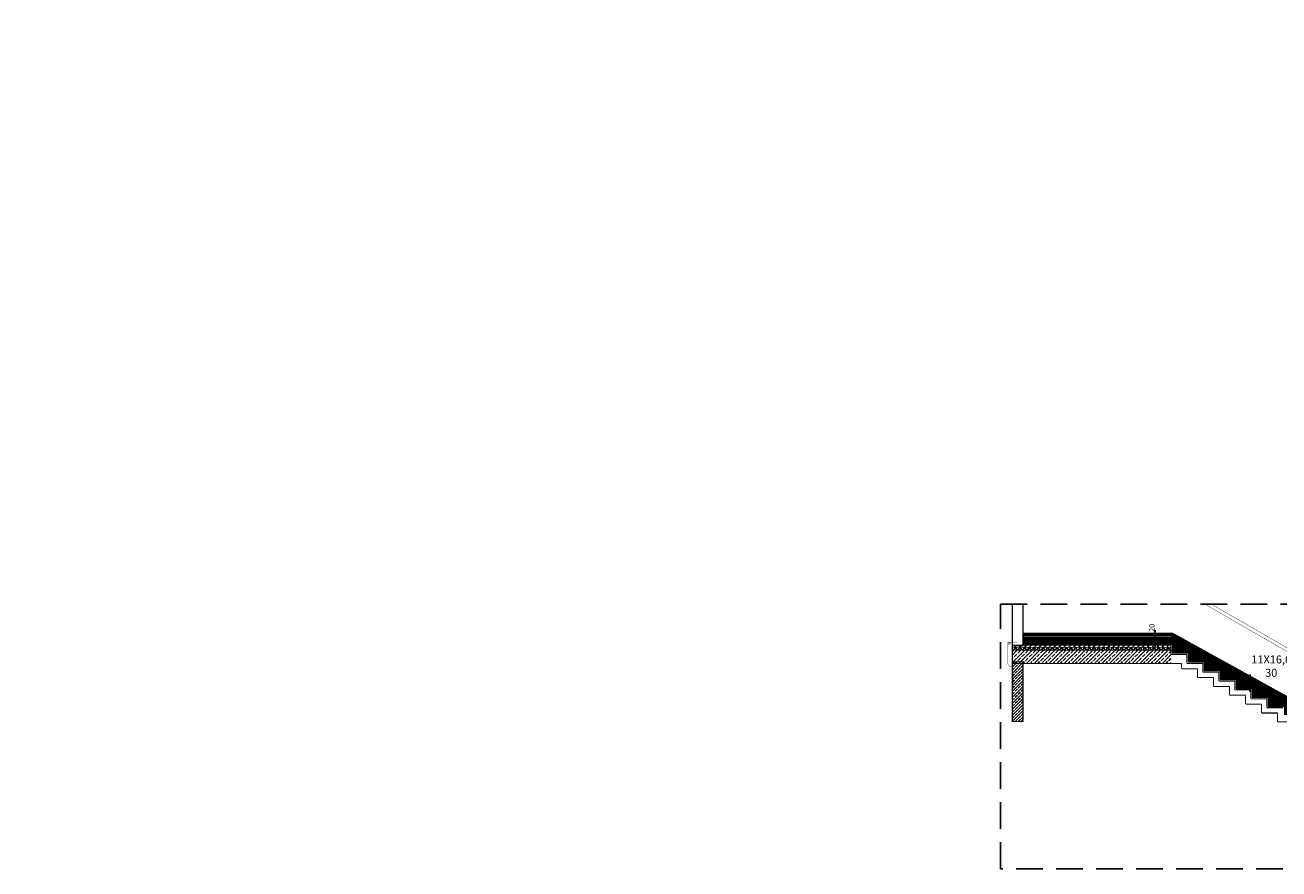
# Model space of a CAD drawing. Units: millimetres. Extents: x 177 to 14389, y -2625 to 2693.
# Drawn here: x 9665 to 12015, y -1247 to 335 of the extents above; entities that cross this region are included whole.
import ezdxf

# ---------------------------------------------------------------- set-up
doc = ezdxf.new("R2010")
doc.units = ezdxf.units.MM
doc.linetypes.add('DASHED', pattern=[75, 50, -25])
for name, color, linetype in [('   Wymiarowanie', 7, 'Continuous'), ('Bloki tekstowe', 7, 'Continuous'), ('CONT_35', 7, 'Continuous'), ('e-przerywana', 8, 'DASHED'), ('e-wymiary', 4, 'Continuous'), ('e-wypełnienie', 251, 'Continuous'), ('Linie', 7, 'Continuous')]:
    doc.layers.add(name, color=color, linetype=linetype)
doc.styles.add('0203_pb_polaczenie z dworcem-estakada-rzut EG$0$SIMPLEX7', font='simplex.shx', dxfattribs={"width": 0.7})
doc.styles.add('GENERATED_STYLE_1', font='txt')
doc.dimstyles.new('KRAKOW_25', dxfattribs={"dimscale": 2, "dimtxt": 5, "dimasz": 0.5, "dimexe": 15, "dimexo": 20, "dimgap": 0.5, "dimtad": 1, "dimdec": 0, "dimrnd": 0.5, "dimzin": 9, "dimdsep": 46, "dimtxsty": '0203_pb_polaczenie z dworcem-estakada-rzut EG$0$SIMPLEX7', "dimblk": 'kk', "dimcen": 0, "dimdle": 10, "dimse1": 1, "dimse2": 1, "dimclrd": 8, "dimclre": 8, "dimclrt": 256, "dimazin": 0, "dimtfac": 1, "dimtdec": 0, "dimtix": 1, "dimtmove": 2, "dimatfit": 0, "dimldrblk": 'WW', "dimfxl": 0, "dimtolj": 1, "dimtzin": 0, "dimarcsym": 0})
doc.dimstyles.new('KRAKOW_50', dxfattribs={"dimscale": 2, "dimtxt": 7, "dimasz": 0.7, "dimexe": 15, "dimexo": 20, "dimgap": 0.7, "dimtad": 1, "dimdec": 0, "dimrnd": 0.1, "dimzin": 9, "dimdsep": 46, "dimtxsty": '0203_pb_polaczenie z dworcem-estakada-rzut EG$0$SIMPLEX7', "dimblk": 'kk', "dimcen": 0, "dimdle": 10, "dimse1": 1, "dimse2": 1, "dimclrd": 8, "dimclre": 8, "dimclrt": 256, "dimadec": 1, "dimazin": 0, "dimtfac": 1, "dimtdec": 0, "dimtix": 1, "dimtmove": 2, "dimatfit": 0, "dimldrblk": 'WW', "dimfxl": 0, "dimtolj": 1, "dimtzin": 0, "dimarcsym": 0})

# ---------------------------------------------------------------- blocks, each defined once
blk = doc.blocks.new('kk')
at = {"ltscale": 2}
for p, q in [((6.3, 0), (-6.1, 0)), ((0, 4.2), (0, -4.2))]:
    blk.add_line(p, q, dxfattribs=at)
at = {"ltscale": 2, "const_width": 0.55}
blk.add_lwpolyline([(-3, -3), (3, 3)], dxfattribs=at)
blk = doc.blocks.new('*D242')
at = {"layer": 'Defpoints', "color": 0}
for p in [(10277.5, 2452.9), (10277.5, 2025.2), (10558.9, 2030.2), (5808.3, -569.3), (5998.3, -569.5), (5808.3, -682.3)]:
    blk.add_point(p, dxfattribs=at)
at = {"layer": 'e-wymiary', "color": 8, "lineweight": -2}
for p, q in [((10557.9, 2452.9), (10278.5, 2452.9)), ((5996.9, -682.3), (5809.7, -682.3))]:
    blk.add_line(p, q, dxfattribs=at)
at = {"layer": 'e-wymiary', "color": 8, "lineweight": -2, "rotation": 180}
blk.add_blockref('kk', (10277.5, 2452.9), dxfattribs=at)
at = {"layer": 'e-wymiary', "color": 8, "lineweight": -2}
blk.add_blockref('kk', (10558.9, 2452.9), dxfattribs=at)
at = {"layer": 'e-wymiary', "color": 8, "lineweight": -2, "xscale": 1.4, "yscale": 1.4, "zscale": 1.4, "rotation": 180}
blk.add_blockref('kk', (5808.3, -682.3), dxfattribs=at)
at = {"layer": 'e-wymiary', "color": 8, "lineweight": -2, "xscale": 1.4, "yscale": 1.4, "zscale": 1.4}
blk.add_blockref('kk', (5998.3, -682.3), dxfattribs=at)
at = {"layer": 'e-wymiary', "attachment_point": 5, "style": '0203_pb_polaczenie z dworcem-estakada-rzut EG$0$SIMPLEX7'}
for s, insert, char_height in [('\\A1;282', (10418.2, 2458.9), 10), ('\\A1;190', (5903.3, -673.9), 14)]:
    blk.add_mtext(s, dxfattribs=dict(at, insert=insert, char_height=char_height))
blk = doc.blocks.new('WW')
at = {"ltscale": 2}
for p, q in [((-6.3, 0), (6.1, 0)), ((3, 3), (-3, -3)), ((0, -3), (0, 3))]:
    blk.add_line(p, q, dxfattribs=at)
at = {"const_width": 0.5}
blk.add_lwpolyline([(-3, -3), (3, 3)], dxfattribs=at)
blk = doc.blocks.new('*D254')
at = {"layer": 'Defpoints', "color": 0}
for p in [(5998.3, -569.5), (6188.3, -569.3), (6188.3, -682.3), (11961.4, -888.7), (11965.9, -888.7), (11965.5, -908.4)]:
    blk.add_point(p, dxfattribs=at)
at = {"layer": 'e-wymiary', "color": 8, "lineweight": -2}
for p, q in [((5999.7, -682.3), (6186.9, -682.3)), ((11961.4, -907.4), (11961.4, -889.7))]:
    blk.add_line(p, q, dxfattribs=at)
at = {"layer": 'e-wymiary', "color": 8, "lineweight": -2, "xscale": 1.4, "yscale": 1.4, "zscale": 1.4, "rotation": 180}
blk.add_blockref('kk', (5998.3, -682.3), dxfattribs=at)
at = {"layer": 'e-wymiary', "color": 8, "lineweight": -2, "xscale": 1.4, "yscale": 1.4, "zscale": 1.4}
blk.add_blockref('kk', (6188.3, -682.3), dxfattribs=at)
at = {"layer": 'e-wymiary', "color": 8, "lineweight": -2}
for p, rotation in [((11961.4, -888.7), 90), ((11961.4, -908.4), 270)]:
    blk.add_blockref('kk', p, dxfattribs=dict(at, rotation=rotation))
at = {"layer": 'e-wymiary', "insert": (6093.3, -673.9), "char_height": 14, "attachment_point": 5, "style": '0203_pb_polaczenie z dworcem-estakada-rzut EG$0$SIMPLEX7'}
blk.add_mtext('\\A1;190', dxfattribs=at)
at = {"layer": 'e-wymiary', "insert": (11955.4, -898.5), "char_height": 10, "attachment_point": 5, "rotation": 90, "style": '0203_pb_polaczenie z dworcem-estakada-rzut EG$0$SIMPLEX7'}
blk.add_mtext('\\A1;20', dxfattribs=at)
blk = doc.blocks.new('*D253')
at = {"layer": 'Defpoints', "color": 0}
for p in [(6059.2, -638.5), (6073.3, -638.5), (6073.3, -650.8), (11782.9, -805.6), (11815.5, -805.6), (11815.5, -825.4)]:
    blk.add_point(p, dxfattribs=at)
at = {"layer": 'e-wymiary', "color": 8, "lineweight": -2}
for p, q in [((6059.2, -637.1), (6059.2, -635.7)), ((6059.2, -650.8), (6059.2, -638.5)), ((6059.2, -652.2), (6059.2, -653.6)), ((11782.9, -804.6), (11782.9, -803.6)), ((11782.9, -825.4), (11782.9, -805.6)), ((11782.9, -826.4), (11782.9, -827.4))]:
    blk.add_line(p, q, dxfattribs=at)
at = {"layer": 'e-wymiary', "color": 8, "lineweight": -2, "xscale": 1.4, "yscale": 1.4, "zscale": 1.4}
for p, rotation in [((6059.2, -638.5), 270), ((6059.2, -650.8), 90)]:
    blk.add_blockref('kk', p, dxfattribs=dict(at, rotation=rotation))
at = {"layer": 'e-wymiary', "color": 8, "lineweight": -2}
for p, rotation in [((11782.9, -805.6), 270), ((11782.9, -825.4), 90)]:
    blk.add_blockref('kk', p, dxfattribs=dict(at, rotation=rotation))
at = {"layer": 'e-wymiary', "attachment_point": 5, "rotation": 90, "style": '0203_pb_polaczenie z dworcem-estakada-rzut EG$0$SIMPLEX7'}
for s, insert, char_height in [('\\A1;12', (6050.8, -644.7), 14), ('\\A1;20', (11776.9, -794.9), 10)]:
    blk.add_mtext(s, dxfattribs=dict(at, insert=insert, char_height=char_height))

msp = doc.modelspace()

# ---------------------------------------------------------------- hatches: boundary and pattern name
at = {"layer": 'e-wypełnienie'}
h = msp.add_hatch(dxfattribs=at)
h.set_pattern_fill('ANSI31', color=256, angle=135, style=0)
h.paths.add_polyline_path([(12275.5, -988), (12145.5, -988), (12145.5, -1008), (12275.5, -1008)])
h.paths.add_polyline_path([(11815.5, -805.6), (11535.5, -805.6), (11535.5, -825.6), (11815.5, -825.4)])
h.paths.add_polyline_path([(12738.4, -1170.6), (12605.5, -1170.6), (12605.5, -1190.6), (12738.4, -1190.6)])
h = msp.add_hatch(dxfattribs=at)
h.set_pattern_fill('ANSI31', color=256, scale=0.7, angle=45, style=0)
h.paths.add_polyline_path([(11815.5, -805.6), (11815.5, -825.4), (11815.5, -842), (11845.5, -842), (11845.5, -858.6), (11875.5, -858.6), (11875.5, -875.2), (11905.5, -875.2), (11905.5, -891.8), (11935.5, -891.8), (11935.5, -908.4), (11965.5, -908.4), (11965.5, -925), (11995.5, -925), (11995.5, -941.6), (12025.5, -941.6), (12025.5, -958.2), (12055.5, -958.2), (12055.5, -974.8), (12085.5, -974.8), (12085.5, -991.4), (12115.5, -991.4), (12115.5, -1008), (12145.5, -1008), (12145.5, -988)])
at = {"layer": 'Linie'}
h = msp.add_hatch(dxfattribs=at)
h.set_pattern_fill('BETON', color=251, scale=6.5, angle=45, style=0, pattern_type=0)
h.set_pattern_definition([(45, (10313.169, -22978.38), (-9.192388, 9.192388), [9.75, -3.25]), (45, (10313.169, -22969.188), (-9.192388, 9.192388), [9.75, -3.25])])
h.paths.add_polyline_path([(11515.5, -831.6), (11812.5, -831.6), (11812.5, -827.6), (11515.5, -827.6)], flags=0)
h = msp.add_hatch(dxfattribs=at)
h.set_pattern_fill('IZOLACJA MIĘKKA', color=251, scale=7.5, angle=60, style=0, pattern_type=0)
h.set_pattern_definition([(60, (10313.169, -22978.3806), (-6.4951905, 3.75), []), (120, (10313.169, -22978.3806), (6.4951905, 3.75), [])])
h.paths.add_polyline_path([(11515.5, -836.6), (11812.5, -836.6), (11812.5, -831.6), (11515.5, -831.6)], flags=0)
h = msp.add_hatch(dxfattribs=at)
h.set_pattern_fill('BETON ZBROJONY', color=251, scale=5, angle=45, style=0, pattern_type=0)
h.set_pattern_definition([(45, (10313.169, -22978.381), (-7.071068, 7.071068), []), (45, (10309.633, -22974.845), (-7.071068, 7.071068), [7.5, -2.5])])
h.paths.add_polyline_path([(11515.5, -861.6), (11812.5, -861.6), (11812.5, -836.6), (11515.5, -836.6)], flags=0)
h = msp.add_hatch(dxfattribs=at)
h.set_pattern_fill('BRASS/BRONZE KOPIA', color=251, scale=4, angle=45, style=0, pattern_type=0)
h.set_pattern_definition([(45, (10313.169, -22978.3806), (-5.6568542, 5.6568542), []), (45, (10310.3404, -22975.552), (-5.6568542, 5.6568542), [6, -2])])
h.paths.add_polyline_path([(11535.5, -970.6), (11535.5, -858.6), (11515.5, -858.6), (11515.5, -970.6)], flags=0)

# ---------------------------------------------------------------- linework, layer by layer
at = {"layer": '   Wymiarowanie', "color": 122, "linetype": 'Continuous', "const_width": 0.75}
for points in [[(11733.7, -836.6), (11722.4, -836.6)], [(11733.7, -836.6), (11744.9, -836.6)]]:
    msp.add_lwpolyline(points, dxfattribs=at)
at = {"layer": 'CONT_35', "color": 251, "linetype": 'Continuous', "const_width": 0.65}
for points in [[(11506.8, -822.6), (11506.8, -862.6)], [(11506.8, -825.6), (11506.8, -822.6)], [(11508.2, -822.6), (11506.8, -822.6)], [(11507.3, -822.1), (11511.3, -822.1)], [(11508.2, -822.6), (11508.2, -825.1)], [(11509.5, -822.6), (11511.8, -822.6)], [(11509.5, -825.1), (11509.5, -822.6)], [(11511.8, -822.6), (11524.3, -822.6)], [(11511.8, -822.6), (11519, -822.6)], [(11511.8, -822.6), (11511.8, -825.6)], [(11506.8, -825.6), (11506.8, -833.8)], [(11511.8, -825.6), (11506.8, -825.6)], [(11508.2, -825.1), (11509.5, -825.1)], [(11506.8, -862.6), (11509.8, -866.6)], [(11509.8, -866.6), (11515.5, -866.6)]]:
    msp.add_lwpolyline(points, dxfattribs=at)
at = {"layer": 'e-przerywana'}
msp.add_lwpolyline([(11493.2, -750.7), (12772.4, -750.7), (12772.4, -1246.8), (11493.2, -1246.8)], close=True, dxfattribs=at)
at = {"layer": 'e-wymiary'}
msp.add_line((11815.5, -825.4), (11815.5, -805.6), dxfattribs=at)
for points in [[(11535.5, -805.6), (11815.5, -805.6), (12145.5, -988)], [(12025.5, -941.6), (11995.5, -941.6), (11995.5, -925), (11965.5, -925), (11965.5, -908.4), (11935.5, -908.4), (11935.5, -891.8), (11905.5, -891.8), (11905.5, -875.2), (11875.5, -875.2), (11875.5, -858.6), (11845.5, -858.6), (11845.5, -842), (11815.5, -842), (11815.5, -825.4), (11535.5, -825.6), (11535.5, -805.6)]]:
    msp.add_lwpolyline(points, dxfattribs=at)
at = {"layer": 'Linie', "color": 7, "linetype": 'Continuous', "const_width": 2}
for points in [[(11535.5, -751.2), (11535.5, -828.6), (11515.5, -828.6), (11515.5, -751.2)], [(11535.5, -970.6), (11535.5, -858.6), (11515.5, -858.6), (11515.5, -970.6)]]:
    msp.add_lwpolyline(points, close=True, dxfattribs=at)
at = {"layer": 'Linie', "color": 251, "linetype": 'Continuous', "const_width": 0.65}
for points in [[(11876.4, -750.7), (12132.7, -898.3)], [(11888.5, -750.7), (12132.7, -891.3)]]:
    msp.add_lwpolyline(points, dxfattribs=at)
at = {"layer": 'Linie', "color": 7, "linetype": 'Continuous', "const_width": 2}
for points in [[(11515.5, -861.6), (11515.5, -825.6)], [(11812.5, -836.6), (11515.5, -836.6)], [(11812.5, -845), (11812.5, -828.4)], [(11842.5, -845), (11812.5, -845)], [(11842.5, -861.6), (11842.5, -845)], [(11515.5, -861.6), (11811.5, -861.6)], [(11812.5, -861.6), (11515.5, -861.6)], [(11832.5, -861.6), (11802.5, -861.6)], [(11832.5, -871.6), (11832.5, -861.7)], [(11872.5, -861.6), (11842.5, -861.6)], [(11872.5, -878.2), (11872.5, -861.6)], [(11862.5, -871.6), (11832.5, -871.6)], [(11862.5, -888.2), (11862.5, -871.6)], [(11892.5, -888.2), (11862.5, -888.2)], [(11902.5, -878.2), (11872.5, -878.2)], [(11892.5, -904.8), (11892.5, -888.2)], [(11902.5, -894.8), (11902.5, -878.2)], [(11922.5, -904.8), (11892.5, -904.8)], [(11932.5, -894.8), (11902.5, -894.8)], [(11922.5, -921.4), (11922.5, -904.8)], [(11932.5, -911.4), (11932.5, -894.8)], [(11962.5, -911.4), (11932.5, -911.4)], [(11962.5, -928), (11962.5, -911.4)], [(11952.5, -921.4), (11922.5, -921.4)], [(11952.5, -938), (11952.5, -921.4)], [(11982.5, -938), (11952.5, -938)], [(11992.5, -928), (11962.5, -928)], [(11982.5, -954.6), (11982.5, -938)], [(11992.5, -944.6), (11992.5, -928)], [(12012.5, -954.6), (11982.5, -954.6)], [(12022.5, -944.6), (11992.5, -944.6)], [(12012.5, -971.2), (12012.5, -954.6)], [(12042.5, -971.2), (12012.5, -971.2)]]:
    msp.add_lwpolyline(points, dxfattribs=at)
at = {"layer": 'Linie', "color": 30, "linetype": 'Continuous', "const_width": 1}
for points in [[(11515.5, -825.6), (11815.5, -825.6)], [(11812.5, -827.6), (11515.5, -827.6)], [(11812.5, -831.6), (11515.5, -831.6)], [(11815.5, -842), (11815.5, -825.4)], [(11845.5, -842), (11815.5, -842)], [(11845.5, -858.6), (11845.5, -842)], [(11875.5, -858.6), (11845.5, -858.6)], [(11875.5, -875.2), (11875.5, -858.6)], [(11905.5, -875.2), (11875.5, -875.2)], [(11905.5, -891.8), (11905.5, -875.2)], [(11935.5, -891.8), (11905.5, -891.8)], [(11935.5, -908.4), (11935.5, -891.8)], [(11965.5, -908.4), (11935.5, -908.4)], [(11965.5, -925), (11965.5, -908.4)], [(11995.5, -925), (11965.5, -925)], [(11995.5, -941.6), (11995.5, -925)], [(12025.5, -941.6), (11995.5, -941.6)]]:
    msp.add_lwpolyline(points, dxfattribs=at)

# ---------------------------------------------------------------- texts
at = {"layer": 'Bloki tekstowe', "color": 12, "insert": (12000.6, -846.8), "char_height": 15, "width": 77.85, "attachment_point": 2, "style": 'GENERATED_STYLE_1'}
msp.add_mtext('{\\fTahoma Europa ﾌrodkowa|b0|i1|c0|p34;11X16,6\\P30}', dxfattribs=at)

# ---------------------------------------------------------------- dimensions: what is measured, and where the dimension line sits
at = {"layer": 'e-wymiary'}
for base, p1, p2, angle, dimstyle, picture, middle in [((5808.3, -682.3), (5998.3, -569.5), (5808.3, -569.3), 180, 'KRAKOW_50', '*D242', (5903.3, -673.9)), ((11961.4, -888.7), (11965.5, -908.4), (11965.9, -888.7), 90, 'KRAKOW_25', '*D254', (11955.4, -898.5)), ((6059.2, -638.5), (6073.3, -650.8), (6073.3, -638.5), 90, 'KRAKOW_50', '*D253', (6050.8, -644.7))]:
    dim = msp.add_linear_dim(base=base, p1=p1, p2=p2, angle=angle, dimstyle=dimstyle, dxfattribs=at)
    dim.commit()
    dim.dimension.update_dxf_attribs({"geometry": picture, "text_midpoint": middle})
for base, p1, p2, dimstyle, picture, middle in [((10277.5, 2452.9), (10558.9, 2030.2), (10277.5, 2025.2), 'KRAKOW_25', '*D242', (10418.2, 2458.9)), ((6188.3, -682.3), (5998.3, -569.5), (6188.3, -569.3), 'KRAKOW_50', '*D254', (6093.3, -673.9))]:
    dim = msp.add_linear_dim(base=base, p1=p1, p2=p2, dimstyle=dimstyle, dxfattribs=at)
    dim.commit()
    dim.dimension.update_dxf_attribs({"geometry": picture, "text_midpoint": middle})
dim = msp.add_linear_dim(base=(11782.9, -805.6), p1=(11815.5, -825.4), p2=(11815.5, -805.6), angle=90, dimstyle='KRAKOW_25', dxfattribs=at)
dim.commit()
dim.dimension.update_dxf_attribs({"geometry": '*D253', "text_midpoint": (11776.9, -794.9), "dimtype": 160})

doc.saveas('drawing.dxf')
